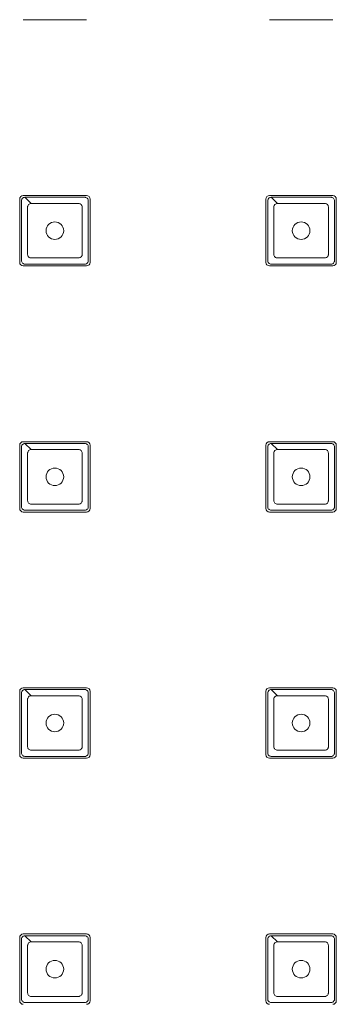
# Model space of a CAD drawing. Units: millimetres. Extents: x 0 to 1188, y 0 to 840.
# Drawn here: x 305 to 323, y 418 to 474 of the extents above; entities that cross this region are included whole.
import ezdxf

# ---------------------------------------------------------------- set-up
doc = ezdxf.new("R2010")
doc.units = ezdxf.units.MM
doc.header["$LTSCALE"] = 3
doc.layers.get('0').update_dxf_attribs({"lineweight": 25})

msp = doc.modelspace()

# ---------------------------------------------------------------- linework, layer by layer
at = {"linetype": 'Continuous', "lineweight": 0}
for p, q in [((308.653, 474.306), (305.053, 474.306)), ((322.653, 474.306), (319.053, 474.306)), ((305.053, 464.306), (308.653, 464.306)), ((319.053, 464.306), (322.653, 464.306)), ((304.853, 460.506), (304.853, 464.106)), ((305.153, 464.206), (305.503, 463.856)), ((308.853, 464.106), (308.853, 460.506)), ((318.853, 460.506), (318.853, 464.106)), ((319.153, 464.206), (319.503, 463.856)), ((322.853, 464.106), (322.853, 460.506)), ((308.653, 460.306), (305.053, 460.306)), ((322.653, 460.306), (319.053, 460.306)), ((305.053, 450.306), (308.653, 450.306)), ((319.053, 450.306), (322.653, 450.306)), ((304.853, 446.506), (304.853, 450.106)), ((305.153, 450.206), (305.503, 449.856)), ((308.853, 450.106), (308.853, 446.506)), ((318.853, 446.506), (318.853, 450.106)), ((319.153, 450.206), (319.503, 449.856)), ((322.853, 450.106), (322.853, 446.506)), ((308.653, 446.306), (305.053, 446.306)), ((322.653, 446.306), (319.053, 446.306)), ((305.053, 436.306), (308.653, 436.306)), ((319.053, 436.306), (322.653, 436.306)), ((304.853, 432.506), (304.853, 436.106)), ((305.153, 436.206), (305.503, 435.856)), ((308.853, 436.106), (308.853, 432.506)), ((318.853, 432.506), (318.853, 436.106)), ((319.153, 436.206), (319.503, 435.856)), ((322.853, 436.106), (322.853, 432.506)), ((308.653, 432.306), (305.053, 432.306)), ((322.653, 432.306), (319.053, 432.306)), ((305.053, 422.306), (308.653, 422.306)), ((319.053, 422.306), (322.653, 422.306)), ((304.853, 418.506), (304.853, 422.106)), ((305.153, 422.206), (305.503, 421.856)), ((308.853, 422.106), (308.853, 418.506)), ((318.853, 418.506), (318.853, 422.106)), ((319.153, 422.206), (319.503, 421.856)), ((322.853, 422.106), (322.853, 418.506))]:
    msp.add_line(p, q, dxfattribs=at)
for centre in [(306.853, 462.306), (320.853, 462.306), (306.853, 448.306), (320.853, 448.306), (306.853, 434.306), (320.853, 434.306), (306.853, 420.306), (320.853, 420.306)]:
    msp.add_circle(centre, 0.5, dxfattribs=at)
for centre, start, end in [((305.053, 464.106), 90, 180), ((308.653, 464.106), 0, 90), ((319.053, 464.106), 90, 180), ((322.653, 464.106), 0, 90), ((305.053, 460.506), 180, 270), ((308.653, 460.506), 270, 0), ((319.053, 460.506), 180, 270), ((322.653, 460.506), 270, 0), ((305.053, 450.106), 90, 180), ((308.653, 450.106), 0, 90), ((319.053, 450.106), 90, 180), ((322.653, 450.106), 0, 90), ((305.053, 446.506), 180, 270), ((308.653, 446.506), 270, 0), ((319.053, 446.506), 180, 270), ((322.653, 446.506), 270, 0), ((305.053, 436.106), 90, 180), ((308.653, 436.106), 0, 90), ((319.053, 436.106), 90, 180), ((322.653, 436.106), 0, 90), ((305.053, 432.506), 180, 270), ((308.653, 432.506), 270, 0), ((319.053, 432.506), 180, 270), ((322.653, 432.506), 270, 0), ((305.053, 422.106), 90, 180), ((308.653, 422.106), 0, 90), ((319.053, 422.106), 90, 180), ((322.653, 422.106), 0, 90), ((305.053, 418.506), 180, 270), ((308.653, 418.506), 270, 0), ((319.053, 418.506), 180, 270), ((322.653, 418.506), 270, 0)]:
    msp.add_arc(centre, 0.2, start, end, dxfattribs=at)
for points, knots in [([(305.153, 464.206), (305.278, 464.206), (305.542, 464.206), (306.104, 464.206), (306.853, 464.206), (307.602, 464.206), (308.094, 464.206), (308.362, 464.206), (308.49, 464.206), (308.566, 464.206), (308.618, 464.201), (308.691, 464.163), (308.742, 464.085), (308.753, 464.033), (308.753, 463.504), (308.753, 462.306), (308.753, 461.109), (308.753, 460.593), (308.75, 460.567), (308.735, 460.517), (308.691, 460.45), (308.618, 460.411), (308.566, 460.406), (308.302, 460.406), (307.751, 460.406), (306.853, 460.406), (305.955, 460.406), (305.404, 460.406), (305.127, 460.406), (305.074, 460.417), (305.008, 460.461), (304.963, 460.528), (304.953, 460.58), (304.953, 460.92), (304.953, 461.483), (304.953, 462.381), (304.953, 463.055), (304.953, 463.618), (304.953, 463.881), (304.953, 464.02), (304.958, 464.072), (304.997, 464.144), (305.074, 464.196), (305.127, 464.206), (305.153, 464.206)], [0, 0, 0, 0, 0.0283, 0.0566, 0.113199, 0.169799, 0.198099, 0.212249, 0.226398, 0.226398, 0.229349, 0.238199, 0.2441, 0.25, 0.25, 0.363199, 0.476398, 0.476398, 0.479349, 0.482299, 0.488199, 0.49705, 0.5, 0.5, 0.5566, 0.613199, 0.669799, 0.726398, 0.726398, 0.732299, 0.738199, 0.7441, 0.75, 0.75, 0.82075, 0.863199, 0.919799, 0.948099, 0.976398, 0.976398, 0.979349, 0.988199, 0.9941, 1, 1, 1, 1]), ([(305.503, 463.856), (305.503, 463.856), (305.503, 463.856), (305.503, 463.856), (305.615, 463.856), (305.84, 463.856), (306.29, 463.856), (306.853, 463.856), (307.415, 463.856), (307.809, 463.856), (308.034, 463.856), (308.147, 463.857), (308.215, 463.856), (308.264, 463.853), (308.341, 463.814), (308.394, 463.731), (308.403, 463.68), (308.403, 463.206), (308.403, 462.307), (308.403, 461.406), (308.403, 460.945), (308.401, 460.92), (308.387, 460.87), (308.341, 460.799), (308.264, 460.76), (308.215, 460.757), (307.978, 460.756), (307.528, 460.756), (306.853, 460.756), (306.178, 460.756), (305.728, 460.756), (305.479, 460.756), (305.428, 460.765), (305.357, 460.811), (305.311, 460.882), (305.303, 460.933), (305.303, 461.238), (305.303, 461.688), (305.303, 462.363), (305.303, 462.869), (305.303, 463.319), (305.303, 463.544), (305.303, 463.668), (305.307, 463.717), (305.345, 463.794), (305.428, 463.848), (305.479, 463.856), (305.503, 463.856)], [-0.000002, -0.000002, -0.000002, -0.000002, 0, 0, 0, 0.0283, 0.0566, 0.113199, 0.169799, 0.198099, 0.212249, 0.226398, 0.226398, 0.229349, 0.238199, 0.2441, 0.25, 0.25, 0.363199, 0.476398, 0.476398, 0.479349, 0.482299, 0.488199, 0.49705, 0.5, 0.5, 0.5566, 0.613199, 0.669799, 0.726398, 0.726398, 0.732299, 0.738199, 0.7441, 0.75, 0.75, 0.82075, 0.863199, 0.919799, 0.948099, 0.976398, 0.976398, 0.979349, 0.988199, 0.9941, 0.999998, 0.999998, 0.999998, 0.999998]), ([(319.153, 464.206), (319.278, 464.206), (319.542, 464.206), (320.104, 464.206), (320.853, 464.206), (321.602, 464.206), (322.094, 464.206), (322.362, 464.206), (322.49, 464.206), (322.566, 464.206), (322.618, 464.201), (322.691, 464.163), (322.742, 464.085), (322.753, 464.033), (322.753, 463.504), (322.753, 462.306), (322.753, 461.109), (322.753, 460.593), (322.75, 460.567), (322.735, 460.517), (322.691, 460.45), (322.618, 460.411), (322.566, 460.406), (322.302, 460.406), (321.751, 460.406), (320.853, 460.406), (319.955, 460.406), (319.404, 460.406), (319.127, 460.406), (319.074, 460.417), (319.008, 460.461), (318.963, 460.528), (318.953, 460.58), (318.953, 460.92), (318.953, 461.483), (318.953, 462.381), (318.953, 463.055), (318.953, 463.618), (318.953, 463.881), (318.953, 464.02), (318.958, 464.072), (318.997, 464.144), (319.074, 464.196), (319.127, 464.206), (319.153, 464.206)], [0, 0, 0, 0, 0.0283, 0.0566, 0.113199, 0.169799, 0.198099, 0.212249, 0.226398, 0.226398, 0.229349, 0.238199, 0.2441, 0.25, 0.25, 0.363199, 0.476398, 0.476398, 0.479349, 0.482299, 0.488199, 0.49705, 0.5, 0.5, 0.5566, 0.613199, 0.669799, 0.726398, 0.726398, 0.732299, 0.738199, 0.7441, 0.75, 0.75, 0.82075, 0.863199, 0.919799, 0.948099, 0.976398, 0.976398, 0.979349, 0.988199, 0.9941, 1, 1, 1, 1]), ([(319.503, 463.856), (319.503, 463.856), (319.503, 463.856), (319.503, 463.856), (319.615, 463.856), (319.84, 463.856), (320.29, 463.856), (320.853, 463.856), (321.415, 463.856), (321.809, 463.856), (322.034, 463.856), (322.147, 463.857), (322.215, 463.856), (322.264, 463.853), (322.341, 463.814), (322.394, 463.731), (322.403, 463.68), (322.403, 463.206), (322.403, 462.307), (322.403, 461.406), (322.403, 460.945), (322.401, 460.92), (322.387, 460.87), (322.341, 460.799), (322.264, 460.76), (322.215, 460.757), (321.978, 460.756), (321.528, 460.756), (320.853, 460.756), (320.178, 460.756), (319.728, 460.756), (319.479, 460.756), (319.428, 460.765), (319.357, 460.811), (319.311, 460.882), (319.303, 460.933), (319.303, 461.238), (319.303, 461.688), (319.303, 462.363), (319.303, 462.869), (319.303, 463.319), (319.303, 463.544), (319.303, 463.668), (319.307, 463.717), (319.345, 463.794), (319.428, 463.848), (319.479, 463.856), (319.503, 463.856)], [-0.000002, -0.000002, -0.000002, -0.000002, 0, 0, 0, 0.0283, 0.0566, 0.113199, 0.169799, 0.198099, 0.212249, 0.226398, 0.226398, 0.229349, 0.238199, 0.2441, 0.25, 0.25, 0.363199, 0.476398, 0.476398, 0.479349, 0.482299, 0.488199, 0.49705, 0.5, 0.5, 0.5566, 0.613199, 0.669799, 0.726398, 0.726398, 0.732299, 0.738199, 0.7441, 0.75, 0.75, 0.82075, 0.863199, 0.919799, 0.948099, 0.976398, 0.976398, 0.979349, 0.988199, 0.9941, 0.999998, 0.999998, 0.999998, 0.999998]), ([(305.153, 450.206), (305.278, 450.206), (305.542, 450.206), (306.104, 450.206), (306.853, 450.206), (307.602, 450.206), (308.094, 450.206), (308.362, 450.206), (308.49, 450.206), (308.566, 450.206), (308.618, 450.201), (308.691, 450.163), (308.742, 450.085), (308.753, 450.033), (308.753, 449.504), (308.753, 448.306), (308.753, 447.109), (308.753, 446.593), (308.75, 446.567), (308.735, 446.517), (308.691, 446.45), (308.618, 446.411), (308.566, 446.406), (308.302, 446.406), (307.751, 446.406), (306.853, 446.406), (305.955, 446.406), (305.404, 446.406), (305.127, 446.406), (305.074, 446.417), (305.008, 446.461), (304.963, 446.528), (304.953, 446.58), (304.953, 446.92), (304.953, 447.483), (304.953, 448.381), (304.953, 449.055), (304.953, 449.618), (304.953, 449.881), (304.953, 450.02), (304.958, 450.072), (304.997, 450.144), (305.074, 450.196), (305.127, 450.206), (305.153, 450.206)], [0, 0, 0, 0, 0.0283, 0.0566, 0.113199, 0.169799, 0.198099, 0.212249, 0.226398, 0.226398, 0.229349, 0.238199, 0.2441, 0.25, 0.25, 0.363199, 0.476398, 0.476398, 0.479349, 0.482299, 0.488199, 0.49705, 0.5, 0.5, 0.5566, 0.613199, 0.669799, 0.726398, 0.726398, 0.732299, 0.738199, 0.7441, 0.75, 0.75, 0.82075, 0.863199, 0.919799, 0.948099, 0.976398, 0.976398, 0.979349, 0.988199, 0.9941, 1, 1, 1, 1]), ([(305.503, 449.856), (305.503, 449.856), (305.503, 449.856), (305.503, 449.856), (305.615, 449.856), (305.84, 449.856), (306.29, 449.856), (306.853, 449.856), (307.415, 449.856), (307.809, 449.856), (308.034, 449.856), (308.147, 449.857), (308.215, 449.856), (308.264, 449.853), (308.341, 449.814), (308.394, 449.731), (308.403, 449.68), (308.403, 449.206), (308.403, 448.307), (308.403, 447.406), (308.403, 446.945), (308.401, 446.92), (308.387, 446.87), (308.341, 446.799), (308.264, 446.76), (308.215, 446.757), (307.978, 446.756), (307.528, 446.756), (306.853, 446.756), (306.178, 446.756), (305.728, 446.756), (305.479, 446.756), (305.428, 446.765), (305.357, 446.811), (305.311, 446.882), (305.303, 446.933), (305.303, 447.238), (305.303, 447.688), (305.303, 448.363), (305.303, 448.869), (305.303, 449.319), (305.303, 449.544), (305.303, 449.668), (305.307, 449.717), (305.345, 449.794), (305.428, 449.848), (305.479, 449.856), (305.503, 449.856)], [-0.000002, -0.000002, -0.000002, -0.000002, 0, 0, 0, 0.0283, 0.0566, 0.113199, 0.169799, 0.198099, 0.212249, 0.226398, 0.226398, 0.229349, 0.238199, 0.2441, 0.25, 0.25, 0.363199, 0.476398, 0.476398, 0.479349, 0.482299, 0.488199, 0.49705, 0.5, 0.5, 0.5566, 0.613199, 0.669799, 0.726398, 0.726398, 0.732299, 0.738199, 0.7441, 0.75, 0.75, 0.82075, 0.863199, 0.919799, 0.948099, 0.976398, 0.976398, 0.979349, 0.988199, 0.9941, 0.999998, 0.999998, 0.999998, 0.999998]), ([(319.153, 450.206), (319.278, 450.206), (319.542, 450.206), (320.104, 450.206), (320.853, 450.206), (321.602, 450.206), (322.094, 450.206), (322.362, 450.206), (322.49, 450.206), (322.566, 450.206), (322.618, 450.201), (322.691, 450.163), (322.742, 450.085), (322.753, 450.033), (322.753, 449.504), (322.753, 448.306), (322.753, 447.109), (322.753, 446.593), (322.75, 446.567), (322.735, 446.517), (322.691, 446.45), (322.618, 446.411), (322.566, 446.406), (322.302, 446.406), (321.751, 446.406), (320.853, 446.406), (319.955, 446.406), (319.404, 446.406), (319.127, 446.406), (319.074, 446.417), (319.008, 446.461), (318.963, 446.528), (318.953, 446.58), (318.953, 446.92), (318.953, 447.483), (318.953, 448.381), (318.953, 449.055), (318.953, 449.618), (318.953, 449.881), (318.953, 450.02), (318.958, 450.072), (318.997, 450.144), (319.074, 450.196), (319.127, 450.206), (319.153, 450.206)], [0, 0, 0, 0, 0.0283, 0.0566, 0.113199, 0.169799, 0.198099, 0.212249, 0.226398, 0.226398, 0.229349, 0.238199, 0.2441, 0.25, 0.25, 0.363199, 0.476398, 0.476398, 0.479349, 0.482299, 0.488199, 0.49705, 0.5, 0.5, 0.5566, 0.613199, 0.669799, 0.726398, 0.726398, 0.732299, 0.738199, 0.7441, 0.75, 0.75, 0.82075, 0.863199, 0.919799, 0.948099, 0.976398, 0.976398, 0.979349, 0.988199, 0.9941, 1, 1, 1, 1]), ([(319.503, 449.856), (319.503, 449.856), (319.503, 449.856), (319.503, 449.856), (319.615, 449.856), (319.84, 449.856), (320.29, 449.856), (320.853, 449.856), (321.415, 449.856), (321.809, 449.856), (322.034, 449.856), (322.147, 449.857), (322.215, 449.856), (322.264, 449.853), (322.341, 449.814), (322.394, 449.731), (322.403, 449.68), (322.403, 449.206), (322.403, 448.307), (322.403, 447.406), (322.403, 446.945), (322.401, 446.92), (322.387, 446.87), (322.341, 446.799), (322.264, 446.76), (322.215, 446.757), (321.978, 446.756), (321.528, 446.756), (320.853, 446.756), (320.178, 446.756), (319.728, 446.756), (319.479, 446.756), (319.428, 446.765), (319.357, 446.811), (319.311, 446.882), (319.303, 446.933), (319.303, 447.238), (319.303, 447.688), (319.303, 448.363), (319.303, 448.869), (319.303, 449.319), (319.303, 449.544), (319.303, 449.668), (319.307, 449.717), (319.345, 449.794), (319.428, 449.848), (319.479, 449.856), (319.503, 449.856)], [-0.000002, -0.000002, -0.000002, -0.000002, 0, 0, 0, 0.0283, 0.0566, 0.113199, 0.169799, 0.198099, 0.212249, 0.226398, 0.226398, 0.229349, 0.238199, 0.2441, 0.25, 0.25, 0.363199, 0.476398, 0.476398, 0.479349, 0.482299, 0.488199, 0.49705, 0.5, 0.5, 0.5566, 0.613199, 0.669799, 0.726398, 0.726398, 0.732299, 0.738199, 0.7441, 0.75, 0.75, 0.82075, 0.863199, 0.919799, 0.948099, 0.976398, 0.976398, 0.979349, 0.988199, 0.9941, 0.999998, 0.999998, 0.999998, 0.999998]), ([(305.153, 436.206), (305.278, 436.206), (305.542, 436.206), (306.104, 436.206), (306.853, 436.206), (307.602, 436.206), (308.094, 436.206), (308.362, 436.206), (308.49, 436.206), (308.566, 436.206), (308.618, 436.201), (308.691, 436.163), (308.742, 436.085), (308.753, 436.033), (308.753, 435.504), (308.753, 434.306), (308.753, 433.109), (308.753, 432.593), (308.75, 432.567), (308.735, 432.517), (308.691, 432.45), (308.618, 432.411), (308.566, 432.406), (308.302, 432.406), (307.751, 432.406), (306.853, 432.406), (305.955, 432.406), (305.404, 432.406), (305.127, 432.406), (305.074, 432.417), (305.008, 432.461), (304.963, 432.528), (304.953, 432.58), (304.953, 432.92), (304.953, 433.483), (304.953, 434.381), (304.953, 435.055), (304.953, 435.618), (304.953, 435.881), (304.953, 436.02), (304.958, 436.072), (304.997, 436.144), (305.074, 436.196), (305.127, 436.206), (305.153, 436.206)], [0, 0, 0, 0, 0.0283, 0.0566, 0.113199, 0.169799, 0.198099, 0.212249, 0.226398, 0.226398, 0.229349, 0.238199, 0.2441, 0.25, 0.25, 0.363199, 0.476398, 0.476398, 0.479349, 0.482299, 0.488199, 0.49705, 0.5, 0.5, 0.5566, 0.613199, 0.669799, 0.726398, 0.726398, 0.732299, 0.738199, 0.7441, 0.75, 0.75, 0.82075, 0.863199, 0.919799, 0.948099, 0.976398, 0.976398, 0.979349, 0.988199, 0.9941, 1, 1, 1, 1]), ([(305.503, 435.856), (305.503, 435.856), (305.503, 435.856), (305.503, 435.856), (305.615, 435.856), (305.84, 435.856), (306.29, 435.856), (306.853, 435.856), (307.415, 435.856), (307.809, 435.856), (308.034, 435.856), (308.147, 435.857), (308.215, 435.856), (308.264, 435.853), (308.341, 435.814), (308.394, 435.731), (308.403, 435.68), (308.403, 435.206), (308.403, 434.307), (308.403, 433.406), (308.403, 432.945), (308.401, 432.92), (308.387, 432.87), (308.341, 432.799), (308.264, 432.76), (308.215, 432.757), (307.978, 432.756), (307.528, 432.756), (306.853, 432.756), (306.178, 432.756), (305.728, 432.756), (305.479, 432.756), (305.428, 432.765), (305.357, 432.811), (305.311, 432.882), (305.303, 432.933), (305.303, 433.238), (305.303, 433.688), (305.303, 434.363), (305.303, 434.869), (305.303, 435.319), (305.303, 435.544), (305.303, 435.668), (305.307, 435.717), (305.345, 435.794), (305.428, 435.848), (305.479, 435.856), (305.503, 435.856)], [-0.000002, -0.000002, -0.000002, -0.000002, 0, 0, 0, 0.0283, 0.0566, 0.113199, 0.169799, 0.198099, 0.212249, 0.226398, 0.226398, 0.229349, 0.238199, 0.2441, 0.25, 0.25, 0.363199, 0.476398, 0.476398, 0.479349, 0.482299, 0.488199, 0.49705, 0.5, 0.5, 0.5566, 0.613199, 0.669799, 0.726398, 0.726398, 0.732299, 0.738199, 0.7441, 0.75, 0.75, 0.82075, 0.863199, 0.919799, 0.948099, 0.976398, 0.976398, 0.979349, 0.988199, 0.9941, 0.999998, 0.999998, 0.999998, 0.999998]), ([(319.153, 436.206), (319.278, 436.206), (319.542, 436.206), (320.104, 436.206), (320.853, 436.206), (321.602, 436.206), (322.094, 436.206), (322.362, 436.206), (322.49, 436.206), (322.566, 436.206), (322.618, 436.201), (322.691, 436.163), (322.742, 436.085), (322.753, 436.033), (322.753, 435.504), (322.753, 434.306), (322.753, 433.109), (322.753, 432.593), (322.75, 432.567), (322.735, 432.517), (322.691, 432.45), (322.618, 432.411), (322.566, 432.406), (322.302, 432.406), (321.751, 432.406), (320.853, 432.406), (319.955, 432.406), (319.404, 432.406), (319.127, 432.406), (319.074, 432.417), (319.008, 432.461), (318.963, 432.528), (318.953, 432.58), (318.953, 432.92), (318.953, 433.483), (318.953, 434.381), (318.953, 435.055), (318.953, 435.618), (318.953, 435.881), (318.953, 436.02), (318.958, 436.072), (318.997, 436.144), (319.074, 436.196), (319.127, 436.206), (319.153, 436.206)], [0, 0, 0, 0, 0.0283, 0.0566, 0.113199, 0.169799, 0.198099, 0.212249, 0.226398, 0.226398, 0.229349, 0.238199, 0.2441, 0.25, 0.25, 0.363199, 0.476398, 0.476398, 0.479349, 0.482299, 0.488199, 0.49705, 0.5, 0.5, 0.5566, 0.613199, 0.669799, 0.726398, 0.726398, 0.732299, 0.738199, 0.7441, 0.75, 0.75, 0.82075, 0.863199, 0.919799, 0.948099, 0.976398, 0.976398, 0.979349, 0.988199, 0.9941, 1, 1, 1, 1]), ([(319.503, 435.856), (319.503, 435.856), (319.503, 435.856), (319.503, 435.856), (319.615, 435.856), (319.84, 435.856), (320.29, 435.856), (320.853, 435.856), (321.415, 435.856), (321.809, 435.856), (322.034, 435.856), (322.147, 435.857), (322.215, 435.856), (322.264, 435.853), (322.341, 435.814), (322.394, 435.731), (322.403, 435.68), (322.403, 435.206), (322.403, 434.307), (322.403, 433.406), (322.403, 432.945), (322.401, 432.92), (322.387, 432.87), (322.341, 432.799), (322.264, 432.76), (322.215, 432.757), (321.978, 432.756), (321.528, 432.756), (320.853, 432.756), (320.178, 432.756), (319.728, 432.756), (319.479, 432.756), (319.428, 432.765), (319.357, 432.811), (319.311, 432.882), (319.303, 432.933), (319.303, 433.238), (319.303, 433.688), (319.303, 434.363), (319.303, 434.869), (319.303, 435.319), (319.303, 435.544), (319.303, 435.668), (319.307, 435.717), (319.345, 435.794), (319.428, 435.848), (319.479, 435.856), (319.503, 435.856)], [-0.000002, -0.000002, -0.000002, -0.000002, 0, 0, 0, 0.0283, 0.0566, 0.113199, 0.169799, 0.198099, 0.212249, 0.226398, 0.226398, 0.229349, 0.238199, 0.2441, 0.25, 0.25, 0.363199, 0.476398, 0.476398, 0.479349, 0.482299, 0.488199, 0.49705, 0.5, 0.5, 0.5566, 0.613199, 0.669799, 0.726398, 0.726398, 0.732299, 0.738199, 0.7441, 0.75, 0.75, 0.82075, 0.863199, 0.919799, 0.948099, 0.976398, 0.976398, 0.979349, 0.988199, 0.9941, 0.999998, 0.999998, 0.999998, 0.999998]), ([(305.153, 422.206), (305.278, 422.206), (305.542, 422.206), (306.104, 422.206), (306.853, 422.206), (307.602, 422.206), (308.094, 422.206), (308.362, 422.206), (308.49, 422.206), (308.566, 422.206), (308.618, 422.201), (308.691, 422.163), (308.742, 422.085), (308.753, 422.033), (308.753, 421.504), (308.753, 420.306), (308.753, 419.109), (308.753, 418.593), (308.75, 418.567), (308.735, 418.517), (308.691, 418.45), (308.618, 418.411), (308.566, 418.406), (308.302, 418.406), (307.751, 418.406), (306.853, 418.406), (305.955, 418.406), (305.404, 418.406), (305.127, 418.406), (305.074, 418.417), (305.008, 418.461), (304.963, 418.528), (304.953, 418.58), (304.953, 418.92), (304.953, 419.483), (304.953, 420.381), (304.953, 421.055), (304.953, 421.618), (304.953, 421.881), (304.953, 422.02), (304.958, 422.072), (304.997, 422.144), (305.074, 422.196), (305.127, 422.206), (305.153, 422.206)], [0, 0, 0, 0, 0.0283, 0.0566, 0.113199, 0.169799, 0.198099, 0.212249, 0.226398, 0.226398, 0.229349, 0.238199, 0.2441, 0.25, 0.25, 0.363199, 0.476398, 0.476398, 0.479349, 0.482299, 0.488199, 0.49705, 0.5, 0.5, 0.5566, 0.613199, 0.669799, 0.726398, 0.726398, 0.732299, 0.738199, 0.7441, 0.75, 0.75, 0.82075, 0.863199, 0.919799, 0.948099, 0.976398, 0.976398, 0.979349, 0.988199, 0.9941, 1, 1, 1, 1]), ([(305.503, 421.856), (305.503, 421.856), (305.503, 421.856), (305.503, 421.856), (305.615, 421.856), (305.84, 421.856), (306.29, 421.856), (306.853, 421.856), (307.415, 421.856), (307.809, 421.856), (308.034, 421.856), (308.147, 421.857), (308.215, 421.856), (308.264, 421.853), (308.341, 421.814), (308.394, 421.731), (308.403, 421.68), (308.403, 421.206), (308.403, 420.307), (308.403, 419.406), (308.403, 418.945), (308.401, 418.92), (308.387, 418.87), (308.341, 418.799), (308.264, 418.76), (308.215, 418.757), (307.978, 418.756), (307.528, 418.756), (306.853, 418.756), (306.178, 418.756), (305.728, 418.756), (305.479, 418.756), (305.428, 418.765), (305.357, 418.811), (305.311, 418.882), (305.303, 418.933), (305.303, 419.238), (305.303, 419.688), (305.303, 420.363), (305.303, 420.869), (305.303, 421.319), (305.303, 421.544), (305.303, 421.668), (305.307, 421.717), (305.345, 421.794), (305.428, 421.848), (305.479, 421.856), (305.503, 421.856)], [-0.000002, -0.000002, -0.000002, -0.000002, 0, 0, 0, 0.0283, 0.0566, 0.113199, 0.169799, 0.198099, 0.212249, 0.226398, 0.226398, 0.229349, 0.238199, 0.2441, 0.25, 0.25, 0.363199, 0.476398, 0.476398, 0.479349, 0.482299, 0.488199, 0.49705, 0.5, 0.5, 0.5566, 0.613199, 0.669799, 0.726398, 0.726398, 0.732299, 0.738199, 0.7441, 0.75, 0.75, 0.82075, 0.863199, 0.919799, 0.948099, 0.976398, 0.976398, 0.979349, 0.988199, 0.9941, 0.999998, 0.999998, 0.999998, 0.999998]), ([(319.153, 422.206), (319.278, 422.206), (319.542, 422.206), (320.104, 422.206), (320.853, 422.206), (321.602, 422.206), (322.094, 422.206), (322.362, 422.206), (322.49, 422.206), (322.566, 422.206), (322.618, 422.201), (322.691, 422.163), (322.742, 422.085), (322.753, 422.033), (322.753, 421.504), (322.753, 420.306), (322.753, 419.109), (322.753, 418.593), (322.75, 418.567), (322.735, 418.517), (322.691, 418.45), (322.618, 418.411), (322.566, 418.406), (322.302, 418.406), (321.751, 418.406), (320.853, 418.406), (319.955, 418.406), (319.404, 418.406), (319.127, 418.406), (319.074, 418.417), (319.008, 418.461), (318.963, 418.528), (318.953, 418.58), (318.953, 418.92), (318.953, 419.483), (318.953, 420.381), (318.953, 421.055), (318.953, 421.618), (318.953, 421.881), (318.953, 422.02), (318.958, 422.072), (318.997, 422.144), (319.074, 422.196), (319.127, 422.206), (319.153, 422.206)], [0, 0, 0, 0, 0.0283, 0.0566, 0.113199, 0.169799, 0.198099, 0.212249, 0.226398, 0.226398, 0.229349, 0.238199, 0.2441, 0.25, 0.25, 0.363199, 0.476398, 0.476398, 0.479349, 0.482299, 0.488199, 0.49705, 0.5, 0.5, 0.5566, 0.613199, 0.669799, 0.726398, 0.726398, 0.732299, 0.738199, 0.7441, 0.75, 0.75, 0.82075, 0.863199, 0.919799, 0.948099, 0.976398, 0.976398, 0.979349, 0.988199, 0.9941, 1, 1, 1, 1]), ([(319.503, 421.856), (319.503, 421.856), (319.503, 421.856), (319.503, 421.856), (319.615, 421.856), (319.84, 421.856), (320.29, 421.856), (320.853, 421.856), (321.415, 421.856), (321.809, 421.856), (322.034, 421.856), (322.147, 421.857), (322.215, 421.856), (322.264, 421.853), (322.341, 421.814), (322.394, 421.731), (322.403, 421.68), (322.403, 421.206), (322.403, 420.307), (322.403, 419.406), (322.403, 418.945), (322.401, 418.92), (322.387, 418.87), (322.341, 418.799), (322.264, 418.76), (322.215, 418.757), (321.978, 418.756), (321.528, 418.756), (320.853, 418.756), (320.178, 418.756), (319.728, 418.756), (319.479, 418.756), (319.428, 418.765), (319.357, 418.811), (319.311, 418.882), (319.303, 418.933), (319.303, 419.238), (319.303, 419.688), (319.303, 420.363), (319.303, 420.869), (319.303, 421.319), (319.303, 421.544), (319.303, 421.668), (319.307, 421.717), (319.345, 421.794), (319.428, 421.848), (319.479, 421.856), (319.503, 421.856)], [-0.000002, -0.000002, -0.000002, -0.000002, 0, 0, 0, 0.0283, 0.0566, 0.113199, 0.169799, 0.198099, 0.212249, 0.226398, 0.226398, 0.229349, 0.238199, 0.2441, 0.25, 0.25, 0.363199, 0.476398, 0.476398, 0.479349, 0.482299, 0.488199, 0.49705, 0.5, 0.5, 0.5566, 0.613199, 0.669799, 0.726398, 0.726398, 0.732299, 0.738199, 0.7441, 0.75, 0.75, 0.82075, 0.863199, 0.919799, 0.948099, 0.976398, 0.976398, 0.979349, 0.988199, 0.9941, 0.999998, 0.999998, 0.999998, 0.999998])]:
    msp.add_open_spline(points, degree=3, knots=knots, dxfattribs=at)

doc.saveas('drawing.dxf')
